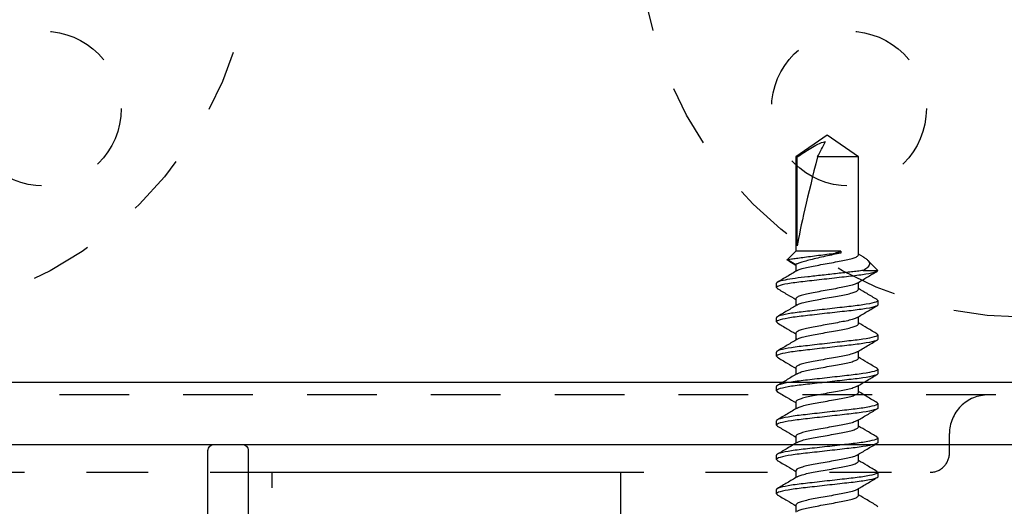
# Model space of a CAD drawing. Units: inches. Extents: x 0 to 341, y -1 to 43.
# Drawn here: x 269 to 270, y 22 to 23 of the extents above; entities that cross this region are included whole.
import ezdxf

# ---------------------------------------------------------------- set-up
doc = ezdxf.new("R2010")
doc.units = ezdxf.units.IN
doc.header["$LTSCALE"] = 0.5
doc.header["$MEASUREMENT"] = 0
doc.linetypes.add('HIDDEN2', pattern=[0.1875, 0.125, -0.0625])
for name, color, linetype in [('Arcadia-Dim', 4, 'Continuous'), ('Arcadia-Hidden', 1, 'HIDDEN2'), ('Arcadia-Profile', 6, 'Continuous')]:
    doc.layers.add(name, color=color, linetype=linetype)
doc.styles.get("Standard").update_dxf_attribs({"font": 'ARIALN.TTF'})
doc.dimstyles.new('Arcadia-2', dxfattribs={"dimscale": 2, "dimtxt": 0.0938, "dimasz": 0.0938, "dimexe": 0.0546, "dimexo": 0.0469, "dimgap": 0.0469, "dimtad": 0, "dimtih": 1, "dimdec": 4, "dimzin": 3, "dimdsep": 46, "dimlunit": 4, "dimtxsty": 'Standard', "dimblk": 'ARCHTICK', "dimcen": 0.0469, "dimdle": 0.0546, "dimclrd": 256, "dimclre": 256, "dimclrt": 256, "dimadec": 0, "dimazin": 0, "dimtfac": 0.75, "dimtdec": 4, "dimtix": 1, "dimtmove": 2, "dimatfit": 3, "dimfxl": 1, "dimtolj": 1, "dimtzin": 3, "dimlwd": -3, "dimlwe": -3, "dimarcsym": 0})

# ---------------------------------------------------------------- blocks, each defined once
blk = doc.blocks.new('*U29')
at = {"layer": 'Arcadia-Profile'}
for p, q in [((0.9201, 0.082), (0.9186, 0.0801)), ((0.9201, 0.082), (0.927, 0.082)), ((0.9757, 0.082), (0.9742, 0.0801)), ((0.9757, 0.082), (0.9826, 0.082)), ((1.0312, 0.082), (1.0297, 0.0801)), ((1.0312, 0.082), (1.0381, 0.082)), ((1.0868, 0.082), (1.0853, 0.0801)), ((1.0868, 0.082), (1.0937, 0.082)), ((1.1424, 0.082), (1.1409, 0.0801)), ((1.1424, 0.082), (1.1493, 0.082)), ((1.1979, 0.082), (1.1964, 0.0801)), ((1.1979, 0.082), (1.2048, 0.082)), ((1.2535, 0.082), (1.2519, 0.0801)), ((1.2535, 0.082), (1.2604, 0.082)), ((1.2988, 0.0643), (1.2909, 0.0506)), ((1.3125, 0.0506), (1.2988, 0.0643)), ((0.902, 0.0506), (0.8908, 0.0506)), ((0.9576, 0.0506), (0.9464, 0.0506)), ((1.0132, 0.0506), (1.0019, 0.0506)), ((1.0687, 0.0506), (1.0575, 0.0506)), ((1.1243, 0.0506), (1.113, 0.0506)), ((1.1798, 0.0506), (1.1686, 0.0506)), ((1.2354, 0.0506), (1.2242, 0.0506)), ((1.2909, 0.0506), (1.2797, 0.0506)), ((1.2967, 0.0618), (1.2899, 0.0506)), ((1.4645, 0.0506), (1.3125, 0.0506)), ((1.3125, -0.022), (1.3125, 0.0506)), ((1.3209, 0.0484), (1.4645, 0.0484)), ((1.5, 0), (1.4645, 0.0506)), ((1.4645, 0.0484), (1.4645, 0.0506)), ((1.4645, -0.0506), (1.4645, 0.0156)), ((1.4645, -0.0506), (1.5, 0)), ((1.309, -0.022), (1.309, -0.0129)), ((1.3125, -0.022), (1.309, -0.022)), ((0.9173, -0.0506), (0.9286, -0.0506)), ((0.9729, -0.0506), (0.9841, -0.0506)), ((1.0285, -0.0506), (1.0397, -0.0506)), ((1.084, -0.0506), (1.0953, -0.0506)), ((1.1396, -0.0506), (1.1508, -0.0506)), ((1.1951, -0.0506), (1.2064, -0.0506)), ((1.2507, -0.0506), (1.2619, -0.0506)), ((1.2811, -0.058), (1.2811, -0.082)), ((1.303, -0.0582), (1.3075, -0.0506)), ((1.3063, -0.0506), (1.4645, -0.0506)), ((1.2813, -0.0819), (1.2979, -0.0652)), ((0.9008, -0.0801), (0.8992, -0.082)), ((0.9548, -0.082), (0.9479, -0.082)), ((0.9564, -0.0801), (0.9548, -0.082)), ((1.0104, -0.082), (1.0035, -0.082)), ((1.0119, -0.0801), (1.0104, -0.082)), ((1.0659, -0.082), (1.059, -0.082)), ((1.0675, -0.0801), (1.0659, -0.082)), ((1.1215, -0.082), (1.1146, -0.082)), ((1.1231, -0.0801), (1.1215, -0.082)), ((1.177, -0.082), (1.1701, -0.082)), ((1.1785, -0.0802), (1.177, -0.082)), ((1.2326, -0.082), (1.2257, -0.082)), ((1.2342, -0.0801), (1.2326, -0.082)), ((1.2811, -0.082), (1.2812, -0.0818))]:
    blk.add_line(p, q, dxfattribs=at)
blk.add_ellipse((1.4899, 0), major_axis=(0.1906, -0.0499), ratio=0.044686, start_param=1.715756, end_param=2.671983, dxfattribs=at)
for points, knots in [([(0.9186, 0.0807), (0.9155, 0.0753), (0.9096, 0.0653), (0.9036, 0.0553), (0.9008, 0.0506)], [0, 0, 0, 0, 0.536336, 1, 1, 1, 1]), ([(0.9479, -0.082), (0.9469, -0.082), (0.9457, -0.08), (0.9433, -0.0717), (0.942, -0.0654), (0.9403, -0.0539), (0.9397, -0.0497), (0.9386, -0.0411), (0.9381, -0.0365), (0.9365, -0.0219), (0.9353, -0.011), (0.9328, 0.011), (0.9315, 0.0219), (0.9299, 0.0365), (0.9294, 0.0411), (0.9283, 0.0497), (0.9278, 0.0539), (0.926, 0.0654), (0.9247, 0.0717), (0.9223, 0.08), (0.9211, 0.082), (0.9201, 0.082)], [0, 0, 0, 0, 0.125, 0.125, 0.25, 0.25, 0.3125, 0.3125, 0.375, 0.375, 0.5, 0.5, 0.625, 0.625, 0.6875, 0.6875, 0.75, 0.75, 0.875, 0.875, 1, 1, 1, 1]), ([(0.9548, -0.082), (0.9538, -0.082), (0.9526, -0.08), (0.9502, -0.0717), (0.9489, -0.0654), (0.9472, -0.0539), (0.9466, -0.0497), (0.9455, -0.0411), (0.945, -0.0365), (0.9434, -0.0219), (0.9422, -0.011), (0.9397, 0.011), (0.9384, 0.0219), (0.9368, 0.0365), (0.9363, 0.0411), (0.9352, 0.0497), (0.9347, 0.0539), (0.9329, 0.0654), (0.9316, 0.0717), (0.9292, 0.08), (0.928, 0.082), (0.927, 0.082)], [0, 0, 0, 0, 0.125, 0.125, 0.25, 0.25, 0.3125, 0.3125, 0.375, 0.375, 0.5, 0.5, 0.625, 0.625, 0.6875, 0.6875, 0.75, 0.75, 0.875, 0.875, 1, 1, 1, 1]), ([(0.9476, 0.0486), (0.9444, 0.0539), (0.938, 0.0646), (0.9317, 0.0753), (0.9285, 0.0807)], [0, 0, 0, 0, 0.497958, 1, 1, 1, 1]), ([(0.9742, 0.0807), (0.971, 0.0753), (0.9651, 0.0652), (0.9591, 0.0553), (0.9564, 0.0506)], [0, 0, 0, 0, 0.538616, 1, 1, 1, 1]), ([(1.0035, -0.082), (1.0025, -0.082), (1.0013, -0.08), (0.9989, -0.0717), (0.9976, -0.0654), (0.9958, -0.0539), (0.9953, -0.0497), (0.9942, -0.0411), (0.9937, -0.0365), (0.9921, -0.0219), (0.9908, -0.011), (0.9883, 0.011), (0.9871, 0.0219), (0.9855, 0.0365), (0.985, 0.0411), (0.9839, 0.0497), (0.9833, 0.0539), (0.9816, 0.0654), (0.9803, 0.0717), (0.9779, 0.08), (0.9767, 0.082), (0.9757, 0.082)], [0, 0, 0, 0, 0.125, 0.125, 0.25, 0.25, 0.3125, 0.3125, 0.375, 0.375, 0.5, 0.5, 0.625, 0.625, 0.6875, 0.6875, 0.75, 0.75, 0.875, 0.875, 1, 1, 1, 1]), ([(1.0104, -0.082), (1.0094, -0.082), (1.0082, -0.08), (1.0058, -0.0717), (1.0045, -0.0654), (1.0027, -0.0539), (1.0022, -0.0497), (1.0011, -0.0411), (1.0006, -0.0365), (0.999, -0.0219), (0.9977, -0.011), (0.9952, 0.011), (0.994, 0.0219), (0.9924, 0.0365), (0.9919, 0.0411), (0.9908, 0.0497), (0.9902, 0.0539), (0.9885, 0.0654), (0.9872, 0.0717), (0.9848, 0.08), (0.9836, 0.082), (0.9826, 0.082)], [0, 0, 0, 0, 0.125, 0.125, 0.25, 0.25, 0.3125, 0.3125, 0.375, 0.375, 0.5, 0.5, 0.625, 0.625, 0.6875, 0.6875, 0.75, 0.75, 0.875, 0.875, 1, 1, 1, 1]), ([(1.0033, 0.0484), (1.0001, 0.0537), (0.9936, 0.0644), (0.9873, 0.0752), (0.9841, 0.0806)], [0, 0, 0, 0, 0.497694, 1, 1, 1, 1]), ([(1.0297, 0.0806), (1.0265, 0.0752), (1.0206, 0.0652), (1.0147, 0.0552), (1.0119, 0.0506)], [0, 0, 0, 0, 0.540023, 1, 1, 1, 1]), ([(1.059, -0.082), (1.058, -0.082), (1.0569, -0.08), (1.0544, -0.0717), (1.0531, -0.0654), (1.0514, -0.0539), (1.0508, -0.0497), (1.0498, -0.0411), (1.0493, -0.0365), (1.0476, -0.0219), (1.0464, -0.011), (1.0439, 0.011), (1.0427, 0.0219), (1.041, 0.0365), (1.0405, 0.0411), (1.0395, 0.0497), (1.0389, 0.0539), (1.0371, 0.0654), (1.0359, 0.0717), (1.0334, 0.08), (1.0323, 0.082), (1.0312, 0.082)], [0, 0, 0, 0, 0.125, 0.125, 0.25, 0.25, 0.3125, 0.3125, 0.375, 0.375, 0.5, 0.5, 0.625, 0.625, 0.6875, 0.6875, 0.75, 0.75, 0.875, 0.875, 1, 1, 1, 1]), ([(1.0659, -0.082), (1.0649, -0.082), (1.0638, -0.08), (1.0613, -0.0717), (1.06, -0.0654), (1.0583, -0.0539), (1.0577, -0.0497), (1.0567, -0.0411), (1.0562, -0.0365), (1.0545, -0.0219), (1.0533, -0.011), (1.0508, 0.011), (1.0496, 0.0219), (1.0479, 0.0365), (1.0474, 0.0411), (1.0464, 0.0497), (1.0458, 0.0539), (1.044, 0.0654), (1.0428, 0.0717), (1.0403, 0.08), (1.0392, 0.082), (1.0381, 0.082)], [0, 0, 0, 0, 0.125, 0.125, 0.25, 0.25, 0.3125, 0.3125, 0.375, 0.375, 0.5, 0.5, 0.625, 0.625, 0.6875, 0.6875, 0.75, 0.75, 0.875, 0.875, 1, 1, 1, 1]), ([(1.0587, 0.0486), (1.0555, 0.0539), (1.0491, 0.0646), (1.0428, 0.0754), (1.0396, 0.0808)], [0, 0, 0, 0, 0.49787, 1, 1, 1, 1]), ([(1.0853, 0.0807), (1.0821, 0.0753), (1.0762, 0.0653), (1.0703, 0.0553), (1.0675, 0.0506)], [0, 0, 0, 0, 0.537138, 1, 1, 1, 1]), ([(1.1146, -0.082), (1.1136, -0.082), (1.1124, -0.08), (1.11, -0.0717), (1.1087, -0.0654), (1.1069, -0.0539), (1.1064, -0.0497), (1.1053, -0.0411), (1.1048, -0.0365), (1.1032, -0.0219), (1.1019, -0.011), (1.0995, 0.011), (1.0982, 0.0219), (1.0966, 0.0365), (1.0961, 0.0411), (1.095, 0.0497), (1.0945, 0.0539), (1.0927, 0.0654), (1.0914, 0.0717), (1.089, 0.08), (1.0878, 0.082), (1.0868, 0.082)], [0, 0, 0, 0, 0.125, 0.125, 0.25, 0.25, 0.3125, 0.3125, 0.375, 0.375, 0.5, 0.5, 0.625, 0.625, 0.6875, 0.6875, 0.75, 0.75, 0.875, 0.875, 1, 1, 1, 1]), ([(1.1215, -0.082), (1.1205, -0.082), (1.1193, -0.08), (1.1169, -0.0717), (1.1156, -0.0654), (1.1138, -0.0539), (1.1133, -0.0497), (1.1122, -0.0411), (1.1117, -0.0365), (1.1101, -0.0219), (1.1088, -0.011), (1.1064, 0.011), (1.1051, 0.0219), (1.1035, 0.0365), (1.103, 0.0411), (1.1019, 0.0497), (1.1014, 0.0539), (1.0996, 0.0654), (1.0983, 0.0717), (1.0959, 0.08), (1.0947, 0.082), (1.0937, 0.082)], [0, 0, 0, 0, 0.125, 0.125, 0.25, 0.25, 0.3125, 0.3125, 0.375, 0.375, 0.5, 0.5, 0.625, 0.625, 0.6875, 0.6875, 0.75, 0.75, 0.875, 0.875, 1, 1, 1, 1]), ([(1.1143, 0.0485), (1.1111, 0.0538), (1.1047, 0.0645), (1.0984, 0.0752), (1.0952, 0.0806)], [0, 0, 0, 0, 0.497843, 1, 1, 1, 1]), ([(1.1409, 0.0807), (1.1377, 0.0753), (1.1318, 0.0653), (1.1258, 0.0553), (1.123, 0.0506)], [0, 0, 0, 0, 0.537257, 1, 1, 1, 1]), ([(1.1701, -0.082), (1.1691, -0.082), (1.168, -0.08), (1.1655, -0.0717), (1.1643, -0.0654), (1.1625, -0.0539), (1.1619, -0.0497), (1.1609, -0.0411), (1.1604, -0.0365), (1.1587, -0.0219), (1.1575, -0.011), (1.155, 0.011), (1.1538, 0.0219), (1.1521, 0.0365), (1.1516, 0.0411), (1.1506, 0.0497), (1.15, 0.0539), (1.1483, 0.0654), (1.147, 0.0717), (1.1445, 0.08), (1.1434, 0.082), (1.1424, 0.082)], [0, 0, 0, 0, 0.125, 0.125, 0.25, 0.25, 0.3125, 0.3125, 0.375, 0.375, 0.5, 0.5, 0.625, 0.625, 0.6875, 0.6875, 0.75, 0.75, 0.875, 0.875, 1, 1, 1, 1]), ([(1.177, -0.082), (1.176, -0.082), (1.1749, -0.08), (1.1724, -0.0717), (1.1712, -0.0654), (1.1694, -0.0539), (1.1688, -0.0497), (1.1678, -0.0411), (1.1673, -0.0365), (1.1656, -0.0219), (1.1644, -0.011), (1.1619, 0.011), (1.1607, 0.0219), (1.159, 0.0365), (1.1585, 0.0411), (1.1575, 0.0497), (1.1569, 0.0539), (1.1552, 0.0654), (1.1539, 0.0717), (1.1514, 0.08), (1.1503, 0.082), (1.1493, 0.082)], [0, 0, 0, 0, 0.125, 0.125, 0.25, 0.25, 0.3125, 0.3125, 0.375, 0.375, 0.5, 0.5, 0.625, 0.625, 0.6875, 0.6875, 0.75, 0.75, 0.875, 0.875, 1, 1, 1, 1]), ([(1.1699, 0.0484), (1.1667, 0.0538), (1.1603, 0.0645), (1.154, 0.0753), (1.1508, 0.0807)], [0, 0, 0, 0, 0.497671, 1, 1, 1, 1]), ([(1.1964, 0.0806), (1.1932, 0.0752), (1.1873, 0.0652), (1.1814, 0.0552), (1.1786, 0.0506)], [0, 0, 0, 0, 0.540231, 1, 1, 1, 1]), ([(1.2257, -0.082), (1.2247, -0.082), (1.2235, -0.08), (1.2211, -0.0717), (1.2198, -0.0654), (1.2181, -0.0539), (1.2175, -0.0497), (1.2164, -0.0411), (1.2159, -0.0365), (1.2143, -0.0219), (1.2131, -0.011), (1.2106, 0.011), (1.2093, 0.0219), (1.2077, 0.0365), (1.2072, 0.0411), (1.2061, 0.0497), (1.2056, 0.0539), (1.2038, 0.0654), (1.2025, 0.0717), (1.2001, 0.08), (1.1989, 0.082), (1.1979, 0.082)], [0, 0, 0, 0, 0.125, 0.125, 0.25, 0.25, 0.3125, 0.3125, 0.375, 0.375, 0.5, 0.5, 0.625, 0.625, 0.6875, 0.6875, 0.75, 0.75, 0.875, 0.875, 1, 1, 1, 1]), ([(1.2326, -0.082), (1.2316, -0.082), (1.2304, -0.08), (1.228, -0.0717), (1.2267, -0.0654), (1.225, -0.0539), (1.2244, -0.0497), (1.2233, -0.0411), (1.2228, -0.0365), (1.2212, -0.0219), (1.22, -0.011), (1.2175, 0.011), (1.2162, 0.0219), (1.2146, 0.0365), (1.2141, 0.0411), (1.213, 0.0497), (1.2125, 0.0539), (1.2107, 0.0654), (1.2094, 0.0717), (1.207, 0.08), (1.2058, 0.082), (1.2048, 0.082)], [0, 0, 0, 0, 0.125, 0.125, 0.25, 0.25, 0.3125, 0.3125, 0.375, 0.375, 0.5, 0.5, 0.625, 0.625, 0.6875, 0.6875, 0.75, 0.75, 0.875, 0.875, 1, 1, 1, 1]), ([(1.2254, 0.0486), (1.2222, 0.0539), (1.2158, 0.0646), (1.2095, 0.0753), (1.2063, 0.0807)], [0, 0, 0, 0, 0.497951, 1, 1, 1, 1]), ([(1.252, 0.0807), (1.2488, 0.0753), (1.2429, 0.0652), (1.2369, 0.0553), (1.2342, 0.0506)], [0, 0, 0, 0, 0.538054, 1, 1, 1, 1]), ([(1.2811, -0.082), (1.2801, -0.0818), (1.279, -0.0797), (1.2765, -0.0711), (1.2753, -0.0647), (1.2735, -0.0532), (1.273, -0.049), (1.2719, -0.0403), (1.2714, -0.0358), (1.2698, -0.0212), (1.2685, -0.0103), (1.2661, 0.0116), (1.2648, 0.0225), (1.2632, 0.0369), (1.2627, 0.0414), (1.2617, 0.05), (1.2611, 0.0541), (1.2594, 0.0655), (1.2581, 0.0718), (1.2556, 0.08), (1.2545, 0.082), (1.2535, 0.082)], [0, 0, 0, 0, 0.125, 0.125, 0.25, 0.25, 0.3125, 0.3125, 0.375, 0.375, 0.5, 0.5, 0.625, 0.625, 0.6875, 0.6875, 0.75, 0.75, 0.875, 0.875, 1, 1, 1, 1]), ([(1.2811, -0.058), (1.2807, -0.0552), (1.2803, -0.0521), (1.2795, -0.0457), (1.2791, -0.0425), (1.2779, -0.0323), (1.2771, -0.0246), (1.2753, -0.0086), (1.2743, -0.0003), (1.2725, 0.0161), (1.2716, 0.0241), (1.2699, 0.0388), (1.2692, 0.0454), (1.2675, 0.0578), (1.2666, 0.0634), (1.2647, 0.0727), (1.2638, 0.0762), (1.262, 0.0809), (1.2611, 0.082), (1.2604, 0.082)], [0, 0, 0, 0, 0.0625, 0.0625, 0.125, 0.125, 0.25, 0.25, 0.375, 0.375, 0.5, 0.5, 0.625, 0.625, 0.75, 0.75, 0.875, 0.875, 1, 1, 1, 1]), ([(1.2811, 0.0484), (1.2779, 0.0537), (1.2714, 0.0644), (1.2651, 0.0752), (1.2619, 0.0806)], [0, 0, 0, 0, 0.4976659, 1, 1, 1, 1]), ([(1.2968, 0.0617), (1.2971, 0.0625), (1.2976, 0.0642), (1.2983, 0.0647), (1.2987, 0.0644), (1.2988, 0.0643)], [0, 0, 0, 0, 0.327952, 0.807957, 1, 1, 1, 1]), ([(1.2988, 0.0643), (1.2988, 0.0643), (1.2992, 0.062), (1.3001, 0.0555), (1.3005, 0.0528), (1.3013, 0.0466), (1.3018, 0.0431), (1.3028, 0.0355), (1.3034, 0.0315), (1.3045, 0.0229), (1.3051, 0.0184), (1.3062, 0.0094), (1.3068, 0.0048), (1.308, -0.0042), (1.3085, -0.0086), (1.309, -0.0129)], [0, 0, 0, 0, 0.25, 0.25, 0.375, 0.375, 0.5, 0.5, 0.625, 0.625, 0.75, 0.75, 0.875, 0.875, 1, 1, 1, 1]), ([(0.8921, 0.0483), (0.8928, 0.047), (0.8943, 0.0442), (0.8967, 0.0361), (0.8988, 0.0256), (0.901, 0.0133), (0.9035, 0), (0.9059, -0.0133), (0.9081, -0.0256), (0.9103, -0.0362), (0.9127, -0.0443), (0.9152, -0.0497), (0.9166, -0.0503), (0.9173, -0.0506)], [0, 0, 0, 0, 0.0812467, 0.1748116, 0.2649974, 0.3551832, 0.448748, 0.5423129, 0.6324987, 0.7226845, 0.8162493, 0.9098142, 1, 1, 1, 1]), ([(0.9274, -0.0486), (0.9267, -0.0472), (0.9251, -0.0443), (0.9227, -0.0361), (0.9206, -0.0256), (0.9184, -0.0133), (0.9159, 0), (0.9135, 0.0133), (0.9113, 0.0256), (0.9091, 0.0362), (0.9067, 0.0443), (0.9042, 0.0497), (0.9027, 0.0503), (0.902, 0.0506)], [0, 0, 0, 0, 0.085846, 0.1789425, 0.2686768, 0.3584111, 0.4515076, 0.5446041, 0.6343384, 0.7240727, 0.8171692, 0.9102657, 1, 1, 1, 1]), ([(0.9475, 0.0485), (0.9483, 0.0472), (0.9498, 0.0443), (0.9522, 0.0361), (0.9544, 0.0256), (0.9566, 0.0133), (0.959, 0), (0.9615, -0.0133), (0.9636, -0.0256), (0.9658, -0.0362), (0.9683, -0.0443), (0.9707, -0.0497), (0.9722, -0.0503), (0.9729, -0.0506)], [0, 0, 0, 0, 0.085228, 0.178388, 0.268182, 0.357977, 0.451137, 0.544296, 0.634091, 0.723886, 0.817046, 0.910205, 1, 1, 1, 1]), ([(0.9828, -0.0483), (0.9821, -0.047), (0.9806, -0.0442), (0.9783, -0.0361), (0.9761, -0.0256), (0.9739, -0.0133), (0.9715, 0), (0.969, 0.0133), (0.9669, 0.0256), (0.9647, 0.0362), (0.9622, 0.0443), (0.9598, 0.0497), (0.9583, 0.0503), (0.9576, 0.0506)], [0, 0, 0, 0, 0.0808117, 0.1744208, 0.2646493, 0.3548778, 0.448487, 0.5420962, 0.6323247, 0.7225531, 0.8161623, 0.9097715, 1, 1, 1, 1]), ([(1.0032, 0.0483), (1.0039, 0.047), (1.0054, 0.0442), (1.0078, 0.0361), (1.0099, 0.0256), (1.0121, 0.0133), (1.0146, 0), (1.017, -0.0133), (1.0192, -0.0256), (1.0214, -0.0362), (1.0238, -0.0443), (1.0263, -0.0497), (1.0278, -0.0503), (1.0285, -0.0506)], [0, 0, 0, 0, 0.080721, 0.174339, 0.264577, 0.354814, 0.448433, 0.542051, 0.632288, 0.722526, 0.816144, 0.909763, 1, 1, 1, 1]), ([(1.0384, -0.0484), (1.0377, -0.0471), (1.0362, -0.0442), (1.0338, -0.0361), (1.0317, -0.0256), (1.0295, -0.0133), (1.027, 0), (1.0246, 0.0133), (1.0224, 0.0256), (1.0202, 0.0362), (1.0178, 0.0443), (1.0153, 0.0497), (1.0139, 0.0503), (1.0132, 0.0506)], [0, 0, 0, 0, 0.082214, 0.17568, 0.265771, 0.355862, 0.449328, 0.542795, 0.632885, 0.722976, 0.816443, 0.909909, 1, 1, 1, 1]), ([(1.0586, 0.0485), (1.0594, 0.0472), (1.0609, 0.0443), (1.0633, 0.0361), (1.0655, 0.0256), (1.0677, 0.0133), (1.0701, 0), (1.0726, -0.0133), (1.0748, -0.0256), (1.077, -0.0362), (1.0794, -0.0443), (1.0818, -0.0497), (1.0833, -0.0503), (1.084, -0.0506)], [0, 0, 0, 0, 0.085263, 0.1784189, 0.2682104, 0.358002, 0.4511578, 0.5443137, 0.6341052, 0.7238967, 0.8170526, 0.9102085, 1, 1, 1, 1]), ([(1.0941, -0.0486), (1.0934, -0.0472), (1.0918, -0.0443), (1.0894, -0.0361), (1.0872, -0.0256), (1.085, -0.0133), (1.0826, 0), (1.0802, 0.0133), (1.078, 0.0256), (1.0758, 0.0362), (1.0733, 0.0443), (1.0709, 0.0497), (1.0694, 0.0503), (1.0687, 0.0506)], [0, 0, 0, 0, 0.085857, 0.178952, 0.268685, 0.358419, 0.451514, 0.544609, 0.634343, 0.724076, 0.817171, 0.910267, 1, 1, 1, 1]), ([(1.1143, 0.0484), (1.115, 0.0471), (1.1165, 0.0442), (1.1189, 0.0361), (1.1211, 0.0256), (1.1233, 0.0133), (1.1257, 0), (1.1281, -0.0133), (1.1303, -0.0256), (1.1325, -0.0362), (1.135, -0.0443), (1.1374, -0.0497), (1.1389, -0.0503), (1.1396, -0.0506)], [0, 0, 0, 0, 0.082273, 0.175733, 0.265818, 0.355903, 0.449364, 0.542824, 0.632909, 0.722994, 0.816455, 0.909915, 1, 1, 1, 1]), ([(1.1495, -0.0483), (1.1488, -0.047), (1.1473, -0.0442), (1.145, -0.0361), (1.1428, -0.0256), (1.1406, -0.0133), (1.1382, 0), (1.1357, 0.0133), (1.1335, 0.0256), (1.1313, 0.0362), (1.1289, 0.0443), (1.1265, 0.0497), (1.125, 0.0503), (1.1243, 0.0506)], [0, 0, 0, 0, 0.081538, 0.175073, 0.26523, 0.355387, 0.448923, 0.542458, 0.632615, 0.722772, 0.816308, 0.909843, 1, 1, 1, 1]), ([(1.1699, 0.0483), (1.1706, 0.047), (1.1721, 0.0442), (1.1745, 0.0361), (1.1766, 0.0256), (1.1788, 0.0133), (1.1813, 0), (1.1837, -0.0133), (1.1859, -0.0256), (1.1881, -0.0362), (1.1905, -0.0443), (1.193, -0.0497), (1.1944, -0.0503), (1.1951, -0.0506)], [0, 0, 0, 0, 0.08175, 0.175263, 0.2654, 0.355536, 0.44905, 0.542563, 0.6327, 0.722836, 0.81635, 0.909864, 1, 1, 1, 1]), ([(1.2051, -0.0483), (1.2044, -0.047), (1.2029, -0.0442), (1.2005, -0.0361), (1.1984, -0.0256), (1.1962, -0.0133), (1.1937, 0), (1.1913, 0.0133), (1.1891, 0.0256), (1.1869, 0.0362), (1.1845, 0.0443), (1.182, 0.0497), (1.1805, 0.0503), (1.1798, 0.0506)], [0, 0, 0, 0, 0.0813274, 0.1748841, 0.2650619, 0.3552398, 0.4487965, 0.5423531, 0.632531, 0.7227088, 0.8162655, 0.9098221, 1, 1, 1, 1]), ([(1.2253, 0.0485), (1.2261, 0.0472), (1.2276, 0.0443), (1.23, 0.0361), (1.2322, 0.0256), (1.2344, 0.0133), (1.2368, 0), (1.2393, -0.0133), (1.2414, -0.0256), (1.2436, -0.0362), (1.2461, -0.0443), (1.2485, -0.0497), (1.25, -0.0503), (1.2507, -0.0506)], [0, 0, 0, 0, 0.0847057, 0.1779184, 0.2677646, 0.3576108, 0.4508234, 0.5440361, 0.6338823, 0.7237285, 0.8169411, 0.9101538, 1, 1, 1, 1]), ([(1.2608, -0.0485), (1.26, -0.0472), (1.2585, -0.0443), (1.2561, -0.0361), (1.2539, -0.0256), (1.2517, -0.0133), (1.2493, 0), (1.2468, 0.0133), (1.2447, 0.0256), (1.2425, 0.0362), (1.24, 0.0443), (1.2376, 0.0497), (1.2361, 0.0503), (1.2354, 0.0506)], [0, 0, 0, 0, 0.085088, 0.178262, 0.26807, 0.357879, 0.451053, 0.544226, 0.634035, 0.723844, 0.817018, 0.910191, 1, 1, 1, 1]), ([(1.281, 0.0483), (1.2817, 0.047), (1.2832, 0.0442), (1.2856, 0.0361), (1.2877, 0.0256), (1.2899, 0.0133), (1.2924, 0), (1.2948, -0.0133), (1.297, -0.0256), (1.2992, -0.0362), (1.3016, -0.0443), (1.3041, -0.0497), (1.3056, -0.0503), (1.3063, -0.0506)], [0, 0, 0, 0, 0.0806127, 0.1742422, 0.2644902, 0.3547382, 0.4483676, 0.5419971, 0.6322451, 0.7224931, 0.8161225, 0.909752, 1, 1, 1, 1]), ([(1.309, -0.022), (1.3083, -0.0181), (1.3076, -0.014), (1.3059, -0.0057), (1.305, -0.0014), (1.3032, 0.007), (1.3022, 0.0113), (1.3003, 0.0193), (1.2993, 0.0232), (1.2974, 0.0304), (1.2965, 0.0337), (1.2948, 0.0395), (1.2939, 0.0421), (1.2925, 0.0463), (1.292, 0.0479), (1.2912, 0.0501), (1.2909, 0.0506), (1.2909, 0.0506)], [0, 0, 0, 0, 0.125, 0.125, 0.25, 0.25, 0.375, 0.375, 0.5, 0.5, 0.625, 0.625, 0.75, 0.75, 0.875, 0.875, 1, 1, 1, 1]), ([(1.4645, 0.0484), (1.4694, 0.0412), (1.4742, 0.0339), (1.4809, 0.0228), (1.4831, 0.0191), (1.487, 0.0113), (1.4887, 0.0072), (1.4893, 0.0029)], [0, 0, 0, 0, 0.5, 0.5, 0.75, 0.75, 1, 1, 1, 1]), ([(0.9007, -0.0807), (0.9039, -0.0753), (0.9098, -0.0653), (0.9158, -0.0553), (0.9186, -0.0506)], [0, 0, 0, 0, 0.536798, 1, 1, 1, 1]), ([(0.9274, -0.0486), (0.9306, -0.0539), (0.937, -0.0646), (0.9433, -0.0754), (0.9465, -0.0808)], [0, 0, 0, 0, 0.4978846, 1, 1, 1, 1]), ([(0.9563, -0.0806), (0.9595, -0.0752), (0.9654, -0.0652), (0.9714, -0.0552), (0.9741, -0.0506)], [0, 0, 0, 0, 0.538528, 1, 1, 1, 1]), ([(0.9828, -0.0484), (0.986, -0.0537), (0.9924, -0.0645), (0.9988, -0.0752), (1.0019, -0.0807)], [0, 0, 0, 0, 0.497639, 1, 1, 1, 1]), ([(1.0119, -0.0807), (1.0151, -0.0753), (1.021, -0.0652), (1.0269, -0.0552), (1.0297, -0.0506)], [0, 0, 0, 0, 0.5395223, 1, 1, 1, 1]), ([(1.0384, -0.0485), (1.0416, -0.0538), (1.048, -0.0645), (1.0543, -0.0752), (1.0575, -0.0806)], [0, 0, 0, 0, 0.4978397, 1, 1, 1, 1]), ([(1.0674, -0.0807), (1.0706, -0.0753), (1.0765, -0.0653), (1.0825, -0.0553), (1.0853, -0.0506)], [0, 0, 0, 0, 0.536536, 1, 1, 1, 1]), ([(1.0941, -0.0486), (1.0972, -0.0539), (1.1036, -0.0646), (1.11, -0.0754), (1.1131, -0.0808)], [0, 0, 0, 0, 0.497941, 1, 1, 1, 1]), ([(1.123, -0.0806), (1.1262, -0.0752), (1.1321, -0.0652), (1.1381, -0.0552), (1.1408, -0.0506)], [0, 0, 0, 0, 0.540191, 1, 1, 1, 1]), ([(1.1495, -0.0484), (1.1527, -0.0538), (1.1591, -0.0645), (1.1655, -0.0753), (1.1686, -0.0807)], [0, 0, 0, 0, 0.497658, 1, 1, 1, 1]), ([(1.1785, -0.0808), (1.1817, -0.0754), (1.1876, -0.0653), (1.1936, -0.0553), (1.1964, -0.0506)], [0, 0, 0, 0, 0.535946, 1, 1, 1, 1]), ([(1.2051, -0.0484), (1.2083, -0.0538), (1.2147, -0.0645), (1.221, -0.0752), (1.2242, -0.0806)], [0, 0, 0, 0, 0.497769, 1, 1, 1, 1]), ([(1.2341, -0.0806), (1.2373, -0.0752), (1.2432, -0.0652), (1.2492, -0.0552), (1.2519, -0.0506)], [0, 0, 0, 0, 0.5389821, 1, 1, 1, 1]), ([(1.2607, -0.0486), (1.2639, -0.0539), (1.2703, -0.0646), (1.2766, -0.0753), (1.2798, -0.0807)], [0, 0, 0, 0, 0.497954, 1, 1, 1, 1]), ([(1.303, -0.0581), (1.3028, -0.0584), (1.3016, -0.0607), (1.2993, -0.0638), (1.2962, -0.067), (1.2929, -0.0685), (1.2895, -0.0681), (1.2855, -0.0655), (1.2828, -0.0609), (1.2811, -0.058)], [0, 0, 0, 0, 0.018172, 0.142827, 0.291597, 0.444585, 0.595833, 0.75076, 1, 1, 1, 1])]:
    blk.add_open_spline(points, degree=3, knots=knots, dxfattribs=at)
for points in [[(1.4645, 0.0156), (1.4728, 0.0114), (1.4811, 0.0071), (1.4893, 0.0029)], [(1.309, -0.0129), (1.3102, -0.0161), (1.3114, -0.0192), (1.3125, -0.022)]]:
    blk.add_open_spline(points, degree=3, dxfattribs=at)
blk = doc.blocks.new('_ArchTick')
at = {"color": 0, "linetype": 'ByBlock', "lineweight": -3, "const_width": 0.15}
blk.add_lwpolyline([(-0.5, -0.5), (0.5, 0.5)], dxfattribs=at)
blk = doc.blocks.new('*D410')
at = {"layer": 'Arcadia-Dim', "lineweight": -3, "transparency": 16777216}
for p, q in [((267.2121, 22.3929), (267.2121, 17.2375)), ((271.7121, 17.7529), (271.7121, 17.2375)), ((267.1029, 17.3467), (269.2344, 17.3467)), ((271.8213, 17.3467), (269.6898, 17.3467))]:
    blk.add_line(p, q, dxfattribs=at)
at = {"layer": 'Defpoints', "color": 0, "lineweight": -3, "transparency": 16777216}
for p in [(267.2121, 22.4867), (271.7121, 17.8467), (267.2121, 17.3467)]:
    blk.add_point(p, dxfattribs=at)
at = {"layer": 'Arcadia-Dim', "lineweight": -3, "transparency": 16777216, "xscale": 0.1876, "yscale": 0.1876, "zscale": 0.1876, "rotation": 180}
blk.add_blockref('_ArchTick', (267.2121, 17.3467), dxfattribs=at)
at = {"layer": 'Arcadia-Dim', "lineweight": -3, "transparency": 16777216, "xscale": 0.1876, "yscale": 0.1876, "zscale": 0.1876}
blk.add_blockref('_ArchTick', (271.7121, 17.3467), dxfattribs=at)
at = {"layer": 'Arcadia-Dim', "lineweight": -3, "transparency": 16777216, "insert": (269.4621, 17.3467), "char_height": 0.1876, "attachment_point": 5}
blk.add_mtext('\\A1;4{\\H0.75x;\\S1/2;}"', dxfattribs=at)
blk = doc.blocks.new('OHCC Overhead Concealed Closer')
at = {"layer": 'Arcadia-Hidden', "lineweight": -3}
for points in [[(-1.6875, 0), (1.6875, 0, -0.414214), (1.75, -0.0625), (1.75, -1.4375, -0.414214), (1.6875, -1.5), (-1.6875, -1.5, -0.414214), (-1.75, -1.4375), (-1.75, -0.0625, -0.414214)], [(-0.875, -1.5, -0.414214), (-0.8125, -1.5625), (-0.8125, -1.5938, 0.414214), (-0.7813, -1.625), (0.7812, -1.625, 0.414214), (0.8125, -1.5938), (0.8125, -1.5625, -0.414214), (0.875, -1.5)]]:
    blk.add_lwpolyline(points, format="xyb", close=True, dxfattribs=at)
blk.add_lwpolyline([(-0.2813, -1.625), (0.2812, -1.625), (0.2812, -2.25), (-0.2813, -2.25), (-0.2813, -1.625)], dxfattribs=at)
for centre, radius in [((-0.9375, -0.75), 0.625), ((0.9375, -0.75), 0.625), ((-0.6502, -1.0373), 0.125), ((0.6502, -1.0373), 0.125)]:
    blk.add_circle(centre, radius, dxfattribs=at)
blk = doc.blocks.new('*D414')
at = {"layer": 'Arcadia-Dim', "lineweight": -3, "transparency": 16777216}
for p, q in [((267.2121, 22.3929), (267.2121, 16.7375)), ((273.2121, 22.3929), (273.2121, 16.7375)), ((267.1029, 16.8467), (270.0293, 16.8467)), ((273.3213, 16.8467), (270.3949, 16.8467))]:
    blk.add_line(p, q, dxfattribs=at)
at = {"layer": 'Defpoints', "color": 0, "lineweight": -3, "transparency": 16777216}
for p in [(267.2121, 22.4867), (273.2121, 22.4867), (267.2121, 16.8467)]:
    blk.add_point(p, dxfattribs=at)
at = {"layer": 'Arcadia-Dim', "lineweight": -3, "transparency": 16777216, "xscale": 0.1876, "yscale": 0.1876, "zscale": 0.1876, "rotation": 180}
blk.add_blockref('_ArchTick', (267.2121, 16.8467), dxfattribs=at)
at = {"layer": 'Arcadia-Dim', "lineweight": -3, "transparency": 16777216, "xscale": 0.1876, "yscale": 0.1876, "zscale": 0.1876}
blk.add_blockref('_ArchTick', (273.2121, 16.8467), dxfattribs=at)
at = {"layer": 'Arcadia-Dim', "lineweight": -3, "transparency": 16777216, "insert": (270.2121, 16.8467), "char_height": 0.1876, "attachment_point": 5}
blk.add_mtext('\\A1;6"', dxfattribs=at)

msp = doc.modelspace()

# ---------------------------------------------------------------- linework, layer by layer
at = {"layer": 'Arcadia-Profile'}
for points in [[(267.21208, 22.48666, 0.4142136), (267.22708, 22.47166), (273.19708, 22.47166, 0.4142136), (273.21208, 22.48666), (273.21208, 24.45666, 0.4142136), (273.19708, 24.47166), (267.22708, 24.47166, 0.4142136), (267.21208, 24.45666)], [(267.31208, 24.35666, -0.4142136), (267.32708, 24.37166), (273.09708, 24.37166, -0.4142136), (273.11208, 24.35666), (273.11208, 22.58666, -0.4142136), (273.09708, 22.57166), (267.32708, 22.57166, -0.4142136), (267.31208, 22.58666)]]:
    msp.add_lwpolyline(points, format="xyb", close=True, dxfattribs=at)
msp.add_lwpolyline([(269.07708, 21.77866), (269.07708, 22.46166, -0.4142136), (269.08708, 22.47166), (269.13208, 22.47166, -0.4142136), (269.14208, 22.46166), (269.14208, 21.91077, 0.3760333)], format="xyb", dxfattribs=at)

# ---------------------------------------------------------------- block references
at = {"layer": 'Arcadia-Dim', "lineweight": -3, "rotation": 90}
msp.add_blockref('*U29', (270.07708, 21.47166), dxfattribs=at)
at = {"layer": 'Arcadia-Hidden', "lineweight": -3}
msp.add_blockref('OHCC Overhead Concealed Closer', (269.46208, 24.05166), dxfattribs=at)

# ---------------------------------------------------------------- dimensions: what is measured, and where the dimension line sits
at = {"layer": 'Arcadia-Dim', "lineweight": -3}
for base, p1, picture, middle in [((267.21208, 17.34666), (271.71208, 17.84666), '*D410', (269.46208, 17.34666)), ((267.21208, 16.84666), (273.21208, 22.48666), '*D414', (270.21208, 16.84666))]:
    dim = msp.add_linear_dim(base=base, p1=p1, p2=(267.21208, 22.48666), dimstyle='Arcadia-2', dxfattribs=at)
    dim.commit()
    dim.dimension.update_dxf_attribs({"geometry": picture, "text_midpoint": middle})

doc.saveas('drawing.dxf')
